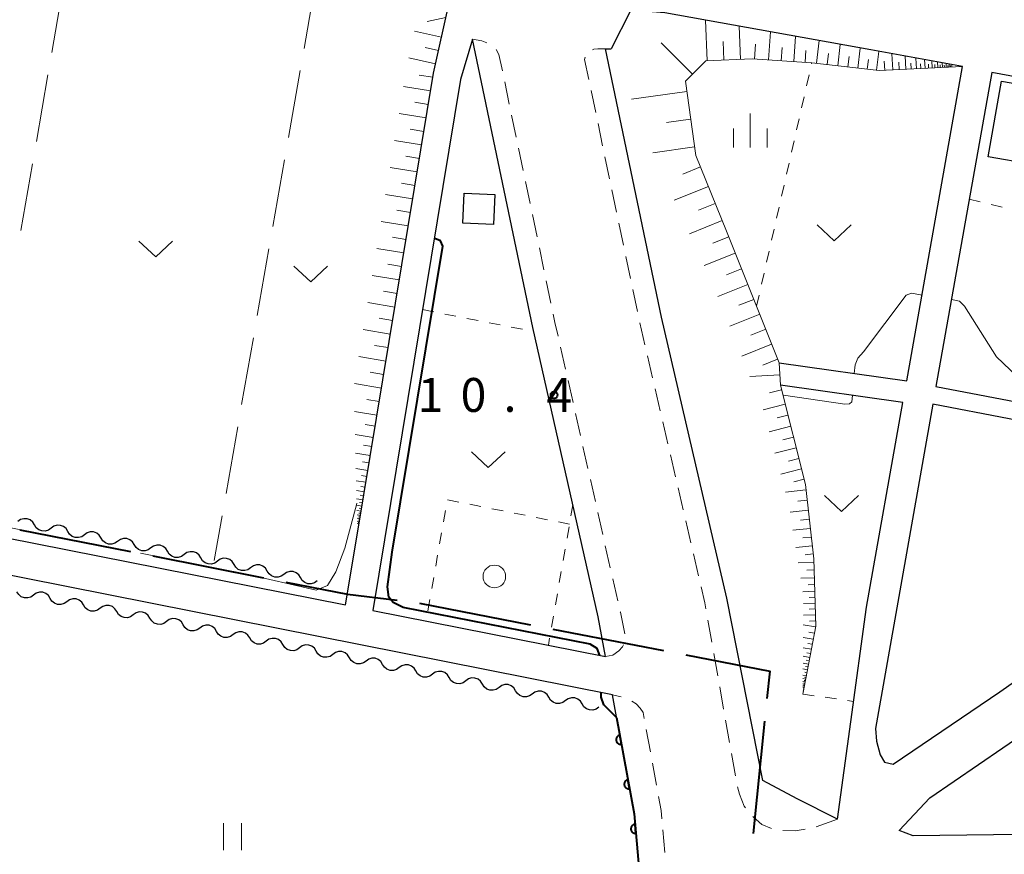
# Model space of a CAD drawing. Units: metres. Extents: x -76000 to -73996, y 39000 to 40500.
# Drawn here: x -74277 to -74168, y 39336 to 39428 of the extents above; entities that cross this region are included whole.
import ezdxf

# ---------------------------------------------------------------- set-up
doc = ezdxf.new("R2010")
doc.units = ezdxf.units.M
for name, color, linetype, lineweight in [('110600_大字・町・丁目界', 7, 'Continuous', 40), ('210100_道路縁(街区線)', 7, 'Continuous', 30), ('221300_歩道', 7, 'Continuous', 30), ('300100_普通建物', 7, 'Continuous', 30), ('510200_細流', 7, 'Continuous', 30), ('610111_人工斜面(上)', 7, 'Continuous', 30), ('610199_人工斜面(ヒゲ)', 7, 'Continuous', 30), ('611100_コンクリート被覆(直落)', 7, 'Continuous', 30), ('630100_植生界', 7, 'Continuous', 30), ('630200_耕地界', 7, 'Continuous', 30), ('631100_田', 7, 'Continuous', 13), ('631300_畑', 7, 'Continuous', 13), ('632100_その他の樹木畑', 7, 'Continuous', 13), ('633400_荒地', 7, 'Continuous', 13), ('710100_等高線(計曲線)', 7, 'Continuous', 40), ('710200_等高線(主曲線)', 7, 'Continuous', 13), ('710300_等高線(補助曲線)', 7, 'Continuous', 13), ('731200_図化機測定による標高点', 7, 'Continuous', 40)]:
    doc.layers.add(name, color=color, linetype=linetype, lineweight=lineweight)
doc.styles.add('Style-WORKING', font='MS Gothic.ttf')

msp = doc.modelspace()

# ---------------------------------------------------------------- linework, layer by layer
at = {"layer": '110600_大字・町・丁目界', "linetype": 'Continuous', "lineweight": 40}
for p, q in [((-74276.568, 39371.935), (-74264.304, 39369.521)), ((-74261.851, 39369.038), (-74249.586, 39366.624)), ((-74232.328, 39363.806), (-74220.056, 39361.425)), ((-74217.602, 39360.949), (-74205.331, 39358.568)), ((-74194.155, 39350.779), (-74195.43, 39338.344))]:
    msp.add_line(p, q, dxfattribs=at)
at = {"layer": '110600_大字・町・丁目界', "linetype": 'Continuous', "lineweight": 40, "flags": 128}
for points in [[(-74247.133, 39366.141), (-74240.32, 39364.8), (-74234.801, 39364.156)], [(-74202.877, 39358.092), (-74193.59, 39356.29), (-74193.9, 39353.266)]]:
    msp.add_lwpolyline(points, dxfattribs=at)
at = {"layer": '210100_道路縁(街区線)', "linetype": 'Continuous', "lineweight": 30, "flags": 128}
for points in [[(-74240.52, 39363.62), (-74239.2, 39371.56), (-74230.8, 39422.45), (-74229.07, 39430.24), (-74229.71, 39432.2)], [(-74182.42, 39425.02), (-74205.19, 39429.12), (-74208.96, 39429.43), (-74211.15, 39425.14)], [(-74226.47, 39426.22), (-74227.79, 39421.74), (-74237.49, 39363.01), (-74211.77, 39357.91)], [(-74211.77, 39357.91), (-74212.57, 39362.32), (-74219.79, 39394.31), (-74226.47, 39426.22)], [(-74186.11, 39339.94), (-74190.56, 39342.19), (-74194.37, 39344.2), (-74198.32, 39364.37), (-74205.55, 39395.45), (-74211.77, 39425.14), (-74211.15, 39425.14)], [(-74192.55, 39390.42), (-74178.43, 39388.4), (-74172.25, 39423.19), (-74182.42, 39425.02)], [(-74108.57, 39400.26), (-74107.67, 39401.49), (-74109.42, 39404.61), (-74124.56, 39411.1), (-74136.04, 39414.72), (-74151.88, 39419.37), (-74169.01, 39422.54), (-74175.2, 39387.8)], [(-74510.66, 39413.39), (-74298.59, 39375.13), (-74281.58, 39371.76), (-74240.52, 39363.62)], [(-74186.11, 39339.94), (-74184.63, 39350.68), (-74182.88, 39363.36), (-74178.85, 39386.02), (-74192.41, 39387.94)], [(-74175.2, 39387.8), (-74158.38, 39384.59), (-74152.48, 39384.06), (-74141.01, 39384.04), (-74122.1, 39384.14)], [(-74175.55, 39385.82), (-74181.9, 39349.97), (-74181.78, 39348.54), (-74181.36, 39347.03), (-74180.9, 39346.24), (-74179.95, 39346.01), (-74168.13, 39354), (-74148.65, 39367.71), (-74128.01, 39382.08), (-74141.01, 39382.03), (-74152.58, 39382.05), (-74158.66, 39382.59), (-74175.55, 39385.82)], [(-74210.99, 39353.67), (-74299.33, 39371.19), (-74300.28, 39370.97), (-74300.98, 39370.16), (-74301.34, 39369.16)], [(-74230.67, 39103.21), (-74222.96, 39113.38), (-74217.18, 39181.78), (-74215.19, 39204.79), (-74208.41, 39283.11), (-74206.79, 39306.21), (-74207.01, 39322.45), (-74208.6, 39340.53), (-74210.99, 39353.67)], [(-74162.91, 39338.25), (-74177.73, 39338.07), (-74179.28, 39338.68), (-74175.89, 39342.27), (-74165.11, 39349.66)]]:
    msp.add_lwpolyline(points, dxfattribs=at)
at = {"layer": '221300_歩道', "linetype": 'Continuous', "lineweight": 13}
for p, q in [((-74222.405, 39419.036), (-74222.917, 39421.483)), ((-74212.846, 39418.091), (-74213.359, 39420.538)), ((-74221.638, 39415.365), (-74222.149, 39417.812)), ((-74212.077, 39414.421), (-74212.59, 39416.868)), ((-74220.87, 39411.694), (-74221.382, 39414.141)), ((-74211.308, 39410.75), (-74211.821, 39413.197)), ((-74220.103, 39408.024), (-74220.614, 39410.471)), ((-74210.54, 39407.08), (-74211.052, 39409.527)), ((-74219.335, 39404.353), (-74219.847, 39406.8)), ((-74209.771, 39403.41), (-74210.283, 39405.857)), ((-74218.568, 39400.683), (-74219.079, 39403.13)), ((-74209.002, 39399.739), (-74209.514, 39402.186)), ((-74217.8, 39397.012), (-74218.312, 39399.459)), ((-74208.233, 39396.069), (-74208.745, 39398.516)), ((-74207.408, 39392.411), (-74207.975, 39394.846)), ((-74216.183, 39389.688), (-74216.733, 39392.127)), ((-74206.559, 39388.759), (-74207.125, 39391.193)), ((-74215.358, 39386.03), (-74215.908, 39388.469)), ((-74205.709, 39385.106), (-74206.275, 39387.541)), ((-74214.532, 39382.372), (-74215.082, 39384.811)), ((-74204.859, 39381.454), (-74205.425, 39383.889)), ((-74213.707, 39378.714), (-74214.257, 39381.153)), ((-74204.009, 39377.801), (-74204.575, 39380.236)), ((-74212.881, 39375.056), (-74213.432, 39377.495)), ((-74203.159, 39374.149), (-74203.725, 39376.584)), ((-74212.056, 39371.398), (-74212.606, 39373.837)), ((-74202.309, 39370.496), (-74202.876, 39372.931)), ((-74211.23, 39367.74), (-74211.781, 39370.179)), ((-74201.459, 39366.844), (-74202.026, 39369.279)), ((-74210.405, 39364.082), (-74210.955, 39366.521)), ((-74199.994, 39359.491), (-74200.428, 39361.953)), ((-74199.343, 39355.798), (-74199.777, 39358.26)), ((-74210.015, 39353.462), (-74210.99, 39353.67)), ((-74198.692, 39352.105), (-74199.126, 39354.567)), ((-74198.041, 39348.412), (-74198.475, 39350.874)), ((-74206.799, 39347.367), (-74207.247, 39349.827)), ((-74197.39, 39344.719), (-74197.824, 39347.181)), ((-74206.128, 39343.678), (-74206.575, 39346.138)), ((-74186.11, 39339.94), (-74188.456, 39339.077)), ((-74205.211, 39336.242), (-74205.43, 39338.732))]:
    msp.add_line(p, q, dxfattribs=at)
at = {"layer": '221300_歩道', "linetype": 'Continuous', "lineweight": 13, "flags": 128}
for points in [[(-74224.886, 39425.788), (-74225.44, 39426.02), (-74226.47, 39426.22)], [(-74223.173, 39422.706), (-74223.55, 39424.51), (-74223.871, 39425.083)], [(-74213.189, 39425.043), (-74213.07, 39425.09), (-74212.62, 39425.15), (-74211.77, 39425.14)], [(-74213.615, 39421.761), (-74214.08, 39423.98), (-74214.007, 39424.202)], [(-74217.008, 39393.347), (-74217.35, 39394.86), (-74217.544, 39395.788)], [(-74200.644, 39363.184), (-74200.76, 39363.84), (-74201.176, 39365.627)], [(-74209.637, 39360.412), (-74210.12, 39362.82), (-74210.13, 39362.863)], [(-74211.77, 39357.91), (-74210.94, 39358.07), (-74210.28, 39358.54), (-74209.89, 39358.98), (-74209.772, 39359.208)], [(-74207.471, 39351.057), (-74207.59, 39351.71), (-74207.91, 39352.22), (-74208.36, 39352.7), (-74208.865, 39352.977)], [(-74196.263, 39341.176), (-74196.42, 39341.36), (-74196.93, 39342.68), (-74197.158, 39343.491)], [(-74205.54, 39339.977), (-74205.62, 39340.89), (-74205.904, 39342.448)], [(-74193.381, 39338.904), (-74194.48, 39339.33), (-74195.41, 39340.18), (-74195.45, 39340.226)], [(-74189.671, 39338.806), (-74190.77, 39338.63), (-74192.14, 39338.66), (-74192.157, 39338.663)]]:
    msp.add_lwpolyline(points, dxfattribs=at)
at = {"layer": '300100_普通建物', "linetype": 'Continuous', "lineweight": 30}
for points in [[(-74167.95, 39421.58), (-74153.9, 39419.14), (-74155.36, 39410.75), (-74169.41, 39413.2)], [(-74224.17, 39405.71), (-74227.54, 39405.86), (-74227.39, 39409.17), (-74224.02, 39409.02)]]:
    msp.add_3dface(points, dxfattribs=at)
at = {"layer": '510200_細流', "linetype": 'Continuous', "lineweight": 30, "flags": 128}
for points in [[(-74274.936, 39372.48), (-74275.13, 39372.792), (-74275.415, 39373.023), (-74275.758, 39373.153), (-74276.126, 39373.164), (-74276.477, 39373.059), (-74276.775, 39372.845)], [(-74273.097, 39372.115), (-74273.395, 39371.901), (-74273.747, 39371.795), (-74274.114, 39371.807), (-74274.458, 39371.936), (-74274.742, 39372.168), (-74274.936, 39372.48)], [(-74271.258, 39371.751), (-74271.452, 39372.062), (-74271.736, 39372.294), (-74272.08, 39372.423), (-74272.447, 39372.435), (-74272.799, 39372.329), (-74273.097, 39372.115)], [(-74269.419, 39371.386), (-74269.717, 39371.172), (-74270.068, 39371.066), (-74270.436, 39371.078), (-74270.779, 39371.207), (-74271.064, 39371.439), (-74271.258, 39371.751)], [(-74267.579, 39371.021), (-74267.774, 39371.333), (-74268.058, 39371.565), (-74268.401, 39371.694), (-74268.769, 39371.706), (-74269.12, 39371.6), (-74269.419, 39371.386)], [(-74265.74, 39370.656), (-74266.039, 39370.442), (-74266.39, 39370.337), (-74266.758, 39370.348), (-74267.101, 39370.478), (-74267.385, 39370.709), (-74267.579, 39371.021)], [(-74263.901, 39370.292), (-74264.095, 39370.603), (-74264.38, 39370.835), (-74264.723, 39370.964), (-74265.091, 39370.976), (-74265.442, 39370.87), (-74265.74, 39370.656)], [(-74262.062, 39369.927), (-74262.36, 39369.713), (-74262.711, 39369.607), (-74263.079, 39369.619), (-74263.423, 39369.748), (-74263.707, 39369.98), (-74263.901, 39370.292)], [(-74260.223, 39369.562), (-74260.417, 39369.874), (-74260.701, 39370.106), (-74261.045, 39370.235), (-74261.412, 39370.247), (-74261.764, 39370.141), (-74262.062, 39369.927)], [(-74258.384, 39369.198), (-74258.682, 39368.984), (-74259.033, 39368.878), (-74259.401, 39368.89), (-74259.744, 39369.019), (-74260.029, 39369.251), (-74260.223, 39369.562)], [(-74256.544, 39368.833), (-74256.738, 39369.145), (-74257.023, 39369.376), (-74257.366, 39369.506), (-74257.734, 39369.517), (-74258.085, 39369.412), (-74258.384, 39369.198)], [(-74254.705, 39368.468), (-74255.003, 39368.254), (-74255.355, 39368.148), (-74255.722, 39368.16), (-74256.066, 39368.289), (-74256.35, 39368.521), (-74256.544, 39368.833)], [(-74252.866, 39368.104), (-74253.06, 39368.415), (-74253.344, 39368.647), (-74253.688, 39368.776), (-74254.056, 39368.788), (-74254.407, 39368.682), (-74254.705, 39368.468)], [(-74251.027, 39367.739), (-74251.325, 39367.525), (-74251.676, 39367.419), (-74252.044, 39367.431), (-74252.388, 39367.56), (-74252.672, 39367.792), (-74252.866, 39368.104)], [(-74249.188, 39367.374), (-74249.382, 39367.686), (-74249.666, 39367.918), (-74250.009, 39368.047), (-74250.377, 39368.059), (-74250.728, 39367.953), (-74251.027, 39367.739)], [(-74247.348, 39367.009), (-74247.647, 39366.795), (-74247.998, 39366.69), (-74248.366, 39366.701), (-74248.709, 39366.831), (-74248.993, 39367.062), (-74249.188, 39367.374)], [(-74245.509, 39366.645), (-74245.703, 39366.956), (-74245.988, 39367.188), (-74246.331, 39367.317), (-74246.699, 39367.329), (-74247.05, 39367.223), (-74247.348, 39367.009)], [(-74243.67, 39366.28), (-74243.968, 39366.066), (-74244.32, 39365.96), (-74244.687, 39365.972), (-74245.031, 39366.101), (-74245.315, 39366.333), (-74245.509, 39366.645)], [(-74275.042, 39364.714), (-74275.34, 39364.5), (-74275.691, 39364.394), (-74276.059, 39364.406), (-74276.402, 39364.535), (-74276.687, 39364.767), (-74276.881, 39365.079)], [(-74273.202, 39364.349), (-74273.396, 39364.661), (-74273.681, 39364.893), (-74274.024, 39365.022), (-74274.392, 39365.034), (-74274.743, 39364.928), (-74275.042, 39364.714)], [(-74271.363, 39363.984), (-74271.662, 39363.77), (-74272.013, 39363.665), (-74272.381, 39363.677), (-74272.724, 39363.806), (-74273.008, 39364.038), (-74273.202, 39364.349)], [(-74269.524, 39363.62), (-74269.718, 39363.931), (-74270.003, 39364.163), (-74270.346, 39364.292), (-74270.714, 39364.304), (-74271.065, 39364.198), (-74271.363, 39363.984)], [(-74267.685, 39363.255), (-74267.983, 39363.041), (-74268.335, 39362.935), (-74268.702, 39362.947), (-74269.046, 39363.076), (-74269.33, 39363.308), (-74269.524, 39363.62)], [(-74265.846, 39362.89), (-74266.04, 39363.202), (-74266.324, 39363.433), (-74266.668, 39363.563), (-74267.035, 39363.575), (-74267.387, 39363.469), (-74267.685, 39363.255)], [(-74264.007, 39362.525), (-74264.305, 39362.311), (-74264.656, 39362.205), (-74265.024, 39362.217), (-74265.367, 39362.346), (-74265.652, 39362.578), (-74265.846, 39362.89)], [(-74262.167, 39362.16), (-74262.362, 39362.472), (-74262.646, 39362.704), (-74262.989, 39362.833), (-74263.357, 39362.845), (-74263.708, 39362.739), (-74264.007, 39362.525)], [(-74260.328, 39361.795), (-74260.627, 39361.581), (-74260.978, 39361.476), (-74261.346, 39361.488), (-74261.689, 39361.617), (-74261.973, 39361.849), (-74262.167, 39362.16)], [(-74258.489, 39361.431), (-74258.683, 39361.742), (-74258.968, 39361.974), (-74259.311, 39362.103), (-74259.679, 39362.115), (-74260.03, 39362.01), (-74260.328, 39361.795)], [(-74256.65, 39361.066), (-74256.948, 39360.852), (-74257.3, 39360.746), (-74257.667, 39360.758), (-74258.011, 39360.887), (-74258.295, 39361.119), (-74258.489, 39361.431)], [(-74254.811, 39360.701), (-74255.005, 39361.013), (-74255.289, 39361.244), (-74255.633, 39361.374), (-74256, 39361.386), (-74256.352, 39361.28), (-74256.65, 39361.066)], [(-74252.972, 39360.336), (-74253.27, 39360.122), (-74253.621, 39360.016), (-74253.989, 39360.028), (-74254.332, 39360.158), (-74254.617, 39360.389), (-74254.811, 39360.701)], [(-74251.132, 39359.971), (-74251.327, 39360.283), (-74251.611, 39360.515), (-74251.954, 39360.644), (-74252.322, 39360.656), (-74252.673, 39360.55), (-74252.972, 39360.336)], [(-74249.293, 39359.607), (-74249.592, 39359.392), (-74249.943, 39359.287), (-74250.311, 39359.299), (-74250.654, 39359.428), (-74250.938, 39359.66), (-74251.132, 39359.971)], [(-74247.454, 39359.242), (-74247.648, 39359.553), (-74247.933, 39359.785), (-74248.276, 39359.914), (-74248.644, 39359.926), (-74248.995, 39359.821), (-74249.293, 39359.607)], [(-74245.615, 39358.877), (-74245.913, 39358.663), (-74246.265, 39358.557), (-74246.632, 39358.569), (-74246.976, 39358.698), (-74247.26, 39358.93), (-74247.454, 39359.242)], [(-74243.776, 39358.512), (-74243.97, 39358.824), (-74244.254, 39359.056), (-74244.598, 39359.185), (-74244.965, 39359.197), (-74245.317, 39359.091), (-74245.615, 39358.877)], [(-74241.937, 39358.147), (-74242.235, 39357.933), (-74242.586, 39357.828), (-74242.954, 39357.839), (-74243.297, 39357.969), (-74243.582, 39358.2), (-74243.776, 39358.512)], [(-74240.097, 39357.782), (-74240.292, 39358.094), (-74240.576, 39358.326), (-74240.919, 39358.455), (-74241.287, 39358.467), (-74241.638, 39358.361), (-74241.937, 39358.147)], [(-74238.258, 39357.418), (-74238.557, 39357.204), (-74238.908, 39357.098), (-74239.276, 39357.11), (-74239.619, 39357.239), (-74239.903, 39357.471), (-74240.097, 39357.782)], [(-74236.419, 39357.053), (-74236.613, 39357.364), (-74236.898, 39357.596), (-74237.241, 39357.726), (-74237.609, 39357.737), (-74237.96, 39357.632), (-74238.258, 39357.418)], [(-74234.58, 39356.688), (-74234.878, 39356.474), (-74235.23, 39356.368), (-74235.597, 39356.38), (-74235.941, 39356.509), (-74236.225, 39356.741), (-74236.419, 39357.053)], [(-74232.741, 39356.323), (-74232.935, 39356.635), (-74233.219, 39356.867), (-74233.563, 39356.996), (-74233.93, 39357.008), (-74234.282, 39356.902), (-74234.58, 39356.688)], [(-74230.902, 39355.958), (-74231.2, 39355.744), (-74231.551, 39355.639), (-74231.919, 39355.65), (-74232.262, 39355.78), (-74232.547, 39356.011), (-74232.741, 39356.323)], [(-74229.062, 39355.593), (-74229.257, 39355.905), (-74229.541, 39356.137), (-74229.884, 39356.266), (-74230.252, 39356.278), (-74230.603, 39356.172), (-74230.902, 39355.958)], [(-74227.223, 39355.229), (-74227.522, 39355.015), (-74227.873, 39354.909), (-74228.241, 39354.921), (-74228.584, 39355.05), (-74228.868, 39355.282), (-74229.062, 39355.593)], [(-74225.384, 39354.864), (-74225.578, 39355.176), (-74225.863, 39355.407), (-74226.206, 39355.537), (-74226.574, 39355.548), (-74226.925, 39355.443), (-74227.223, 39355.229)], [(-74223.545, 39354.499), (-74223.843, 39354.285), (-74224.195, 39354.179), (-74224.562, 39354.191), (-74224.906, 39354.32), (-74225.19, 39354.552), (-74225.384, 39354.864)], [(-74221.706, 39354.134), (-74221.9, 39354.446), (-74222.184, 39354.678), (-74222.528, 39354.807), (-74222.895, 39354.819), (-74223.247, 39354.713), (-74223.545, 39354.499)], [(-74219.867, 39353.769), (-74220.165, 39353.555), (-74220.516, 39353.45), (-74220.884, 39353.461), (-74221.227, 39353.591), (-74221.512, 39353.822), (-74221.706, 39354.134)], [(-74218.027, 39353.404), (-74218.222, 39353.716), (-74218.506, 39353.948), (-74218.849, 39354.077), (-74219.217, 39354.089), (-74219.568, 39353.983), (-74219.867, 39353.769)], [(-74216.188, 39353.04), (-74216.487, 39352.826), (-74216.838, 39352.72), (-74217.206, 39352.732), (-74217.549, 39352.861), (-74217.833, 39353.093), (-74218.027, 39353.404)], [(-74214.349, 39352.675), (-74214.543, 39352.987), (-74214.828, 39353.218), (-74215.171, 39353.348), (-74215.539, 39353.359), (-74215.89, 39353.254), (-74216.188, 39353.04)], [(-74212.51, 39352.31), (-74212.808, 39352.096), (-74213.16, 39351.99), (-74213.527, 39352.002), (-74213.871, 39352.131), (-74214.155, 39352.363), (-74214.349, 39352.675)]]:
    msp.add_lwpolyline(points, dxfattribs=at)
at = {"layer": '610111_人工斜面(上)', "linetype": 'Continuous', "lineweight": 13, "flags": 128}
for points in [[(-74270.46, 39439.55), (-74230.8, 39432.44), (-74229.71, 39432.2), (-74229.07, 39430.24), (-74230.8, 39422.45), (-74239.2, 39371.56)], [(-74172.25, 39423.19), (-74181.5, 39422.75), (-74188.94, 39423.61), (-74195.55, 39424.03), (-74200.65, 39423.82), (-74202.92, 39421.57), (-74201.77, 39413.34), (-74198.36, 39404.96), (-74192.55, 39390.42), (-74192.41, 39387.94), (-74189.64, 39376.95), (-74188.72, 39368.72), (-74188.49, 39361.29), (-74189.92, 39353.76)]]:
    msp.add_lwpolyline(points, dxfattribs=at)
at = {"layer": '610199_人工斜面(ヒゲ)', "linetype": 'Continuous', "lineweight": 13, "flags": 128}
for points in [[(-74229.44, 39428.59), (-74231.5, 39428.17)], [(-74200.51, 39423.82), (-74200.69, 39428.31)], [(-74229.92, 39426.44), (-74232.88, 39427.09)], [(-74196.83, 39423.97), (-74196.99, 39427.65)], [(-74193.72, 39423.91), (-74193.52, 39427.02)], [(-74202.15, 39422.34), (-74205.59, 39425.81)], [(-74198.67, 39423.9), (-74198.75, 39425.94)], [(-74195.28, 39424.01), (-74195.17, 39425.65)], [(-74190.93, 39423.73), (-74190.75, 39426.52)], [(-74188.42, 39423.54), (-74188.13, 39426.05)], [(-74186.06, 39423.27), (-74185.79, 39425.63)], [(-74230.25, 39424.96), (-74231.73, 39425.28)], [(-74192.33, 39423.82), (-74192.23, 39425.3)], [(-74189.67, 39423.65), (-74189.59, 39424.97)], [(-74187.24, 39423.41), (-74187.1, 39424.62)], [(-74183.84, 39423.02), (-74183.59, 39425.23)], [(-74181.76, 39422.78), (-74181.52, 39424.86)], [(-74179.98, 39422.82), (-74180.07, 39424.6)], [(-74230.58, 39423.48), (-74233.53, 39424.13)], [(-74184.95, 39423.14), (-74184.82, 39424.29)], [(-74182.8, 39422.9), (-74182.68, 39423.97)], [(-74180.87, 39422.78), (-74180.92, 39423.77)], [(-74179.26, 39422.85), (-74179.3, 39423.66)], [(-74178.54, 39422.89), (-74178.6, 39424.33)], [(-74177.95, 39422.92), (-74177.98, 39423.57)], [(-74177.36, 39422.94), (-74177.42, 39424.12)], [(-74176.88, 39422.97), (-74176.91, 39423.5)], [(-74176.4, 39422.99), (-74176.45, 39423.95)], [(-74176.01, 39423.01), (-74176.03, 39423.44)], [(-74175.63, 39423.03), (-74175.66, 39423.8)], [(-74175.31, 39423.04), (-74175.33, 39423.4)], [(-74174.99, 39423.06), (-74175.02, 39423.69)], [(-74174.48, 39423.08), (-74174.51, 39423.6)], [(-74174.06, 39423.1), (-74174.08, 39423.52)], [(-74173.72, 39423.12), (-74173.74, 39423.46)], [(-74173.45, 39423.13), (-74173.46, 39423.41)], [(-74174.74, 39423.07), (-74174.75, 39423.36)], [(-74174.27, 39423.09), (-74174.28, 39423.33)], [(-74173.89, 39423.11), (-74173.9, 39423.3)], [(-74173.59, 39423.12), (-74173.59, 39423.28)], [(-74230.88, 39421.99), (-74232.37, 39422.24)], [(-74231.13, 39420.5), (-74234.12, 39420.99)], [(-74202.77, 39420.42), (-74208.9, 39419.57)], [(-74231.37, 39419), (-74232.87, 39419.25)], [(-74231.62, 39417.51), (-74234.61, 39418)], [(-74202.34, 39417.36), (-74205.02, 39416.98)], [(-74231.87, 39416.01), (-74233.36, 39416.26)], [(-74232.11, 39414.52), (-74235.1, 39415.01)], [(-74201.91, 39414.29), (-74206.51, 39413.64)], [(-74232.36, 39413.02), (-74233.85, 39413.27)], [(-74232.61, 39411.53), (-74235.6, 39412.02)], [(-74201.26, 39412.07), (-74203.19, 39411.29)], [(-74232.85, 39410.04), (-74234.35, 39410.28)], [(-74200.38, 39409.92), (-74204.15, 39408.39)], [(-74233.1, 39408.54), (-74236.09, 39409.03)], [(-74233.35, 39407.05), (-74234.84, 39407.29)], [(-74199.62, 39408.04), (-74201.46, 39407.29)], [(-74233.59, 39405.55), (-74236.58, 39406.04)], [(-74198.85, 39406.15), (-74202.46, 39404.68)], [(-74233.84, 39404.06), (-74235.33, 39404.3)], [(-74198.12, 39404.35), (-74199.89, 39403.64)], [(-74234.09, 39402.56), (-74237.08, 39403.05)], [(-74197.4, 39402.54), (-74200.85, 39401.16)], [(-74234.33, 39401.07), (-74235.83, 39401.31)], [(-74196.71, 39400.81), (-74198.39, 39400.14)], [(-74234.58, 39399.57), (-74237.57, 39400.06)], [(-74196.02, 39399.08), (-74199.32, 39397.76)], [(-74234.83, 39398.08), (-74236.32, 39398.32)], [(-74195.36, 39397.43), (-74197.01, 39396.77)], [(-74235.07, 39396.58), (-74238.06, 39397.08)], [(-74235.32, 39395.09), (-74236.82, 39395.33)], [(-74194.7, 39395.78), (-74198.01, 39394.46)], [(-74235.57, 39393.59), (-74238.56, 39394.09)], [(-74194.04, 39394.13), (-74195.69, 39393.46)], [(-74235.81, 39392.1), (-74237.31, 39392.34)], [(-74193.38, 39392.47), (-74196.69, 39391.15)], [(-74236.06, 39390.6), (-74239.05, 39391.1)], [(-74192.72, 39390.82), (-74194.37, 39390.16)], [(-74236.31, 39389.11), (-74237.8, 39389.36)], [(-74192.48, 39389.07), (-74195.78, 39388.88)], [(-74236.55, 39387.61), (-74239.54, 39388.11)], [(-74236.8, 39386.12), (-74238.18, 39386.35)], [(-74192.29, 39387.43), (-74193.61, 39387.1)], [(-74191.88, 39385.83), (-74194.32, 39385.21)], [(-74237.05, 39384.62), (-74239.52, 39385.03)], [(-74191.57, 39384.61), (-74192.78, 39384.31)], [(-74237.25, 39383.39), (-74238.37, 39383.57)], [(-74191.27, 39383.39), (-74193.65, 39382.79)], [(-74237.46, 39382.15), (-74239.46, 39382.48)], [(-74190.97, 39382.2), (-74192.15, 39381.9)], [(-74237.62, 39381.14), (-74238.53, 39381.29)], [(-74190.67, 39381), (-74193.01, 39380.42)], [(-74237.79, 39380.14), (-74239.42, 39380.41)], [(-74190.37, 39379.84), (-74191.53, 39379.54)], [(-74238.06, 39378.51), (-74239.38, 39378.73)], [(-74237.92, 39379.33), (-74238.66, 39379.45)], [(-74238.16, 39377.85), (-74238.76, 39377.95)], [(-74190.08, 39378.67), (-74192.37, 39378.09)], [(-74238.27, 39377.19), (-74239.34, 39377.37)], [(-74238.36, 39376.66), (-74238.85, 39376.74)], [(-74189.79, 39377.52), (-74190.92, 39377.23)], [(-74238.45, 39376.12), (-74239.32, 39376.27)], [(-74238.52, 39375.69), (-74238.91, 39375.76)], [(-74189.58, 39376.36), (-74191.83, 39376.11)], [(-74238.59, 39375.26), (-74239.3, 39375.37)], [(-74238.71, 39374.56), (-74239.28, 39374.65)], [(-74238.65, 39374.91), (-74238.97, 39374.96)], [(-74189.45, 39375.23), (-74190.49, 39375.12)], [(-74238.8, 39373.99), (-74239.26, 39374.07)], [(-74238.88, 39373.53), (-74239.25, 39373.59)], [(-74238.91, 39373.34), (-74239.08, 39373.37)], [(-74238.84, 39373.76), (-74239.05, 39373.79)], [(-74238.76, 39374.27), (-74239.01, 39374.32)], [(-74189.33, 39374.11), (-74191.34, 39373.88)], [(-74238.94, 39373.16), (-74239.24, 39373.21)], [(-74238.99, 39372.85), (-74239.24, 39372.89)], [(-74239.03, 39372.61), (-74239.23, 39372.64)], [(-74239.01, 39372.73), (-74239.12, 39372.75)], [(-74238.97, 39373), (-74239.1, 39373.03)], [(-74189.21, 39373.1), (-74190.2, 39372.99)], [(-74189.1, 39372.09), (-74191.02, 39371.88)], [(-74188.99, 39371.13), (-74189.93, 39371.03)], [(-74188.89, 39370.17), (-74190.71, 39369.97)], [(-74188.79, 39369.26), (-74189.67, 39369.16)], [(-74188.71, 39368.35), (-74190.44, 39368.3)], [(-74188.69, 39367.49), (-74189.49, 39367.46)], [(-74188.66, 39366.63), (-74190.16, 39366.58)], [(-74188.64, 39365.88), (-74189.34, 39365.85)], [(-74188.61, 39365.13), (-74189.92, 39365.09)], [(-74188.57, 39363.82), (-74189.86, 39363.78)], [(-74188.59, 39364.47), (-74189.23, 39364.45)], [(-74188.53, 39362.53), (-74189.87, 39362.49)], [(-74188.55, 39363.18), (-74189.21, 39363.16)], [(-74188.51, 39361.2), (-74189.88, 39361.41)], [(-74188.51, 39361.86), (-74189.19, 39361.84)], [(-74188.64, 39360.51), (-74189.26, 39360.63)], [(-74188.77, 39359.83), (-74189.89, 39360.04)], [(-74188.88, 39359.28), (-74189.38, 39359.37)], [(-74188.98, 39358.72), (-74189.89, 39358.89)], [(-74189.07, 39358.26), (-74189.48, 39358.34)], [(-74189.15, 39357.81), (-74189.9, 39357.95)], [(-74189.3, 39357.06), (-74189.9, 39357.18)], [(-74189.23, 39357.43), (-74189.56, 39357.5)], [(-74189.41, 39356.45), (-74189.91, 39356.55)], [(-74189.54, 39355.78), (-74189.91, 39355.85)], [(-74189.47, 39356.13), (-74189.7, 39356.17)], [(-74189.35, 39356.76), (-74189.63, 39356.81)], [(-74189.67, 39355.11), (-74189.92, 39355.15)], [(-74189.71, 39354.86), (-74189.92, 39354.9)], [(-74189.61, 39355.41), (-74189.91, 39355.47)], [(-74189.73, 39354.76), (-74189.83, 39354.77)], [(-74189.69, 39354.98), (-74189.8, 39355)], [(-74189.64, 39355.26), (-74189.78, 39355.28)], [(-74189.57, 39355.6), (-74189.74, 39355.63)], [(-74189.75, 39354.66), (-74189.92, 39354.69)], [(-74189.78, 39354.49), (-74189.92, 39354.52)], [(-74189.88, 39354), (-74189.9, 39354)], [(-74189.88, 39353.98), (-74189.9, 39354)], [(-74189.85, 39354.12), (-74189.89, 39354.12)], [(-74189.86, 39354.08), (-74189.89, 39354.12)], [(-74189.87, 39354.05), (-74189.89, 39354.06)], [(-74189.87, 39354.02), (-74189.89, 39354.06)], [(-74189.84, 39354.2), (-74189.88, 39354.21)], [(-74189.85, 39354.15), (-74189.88, 39354.21)], [(-74189.82, 39354.3), (-74189.87, 39354.31)], [(-74189.83, 39354.24), (-74189.87, 39354.31)], [(-74189.8, 39354.42), (-74189.86, 39354.43)], [(-74189.81, 39354.35), (-74189.86, 39354.43)]]:
    msp.add_lwpolyline(points, dxfattribs=at)
at = {"layer": '611100_コンクリート被覆(直落)', "linetype": 'Continuous', "lineweight": 40, "flags": 128}
msp.add_lwpolyline([(-74210.54, 39351.17), (-74208.6, 39340.53), (-74207.01, 39322.45), (-74206.79, 39306.21), (-74208.41, 39283.11), (-74212.5, 39235.82), (-74217.18, 39181.78), (-74222.96, 39113.38), (-74230.67, 39103.21)], dxfattribs=at)
for points in [[(-74210.002, 39348.219), (-74210.181, 39349.202), (-74210.224, 39349.193), (-74210.265, 39349.179), (-74210.305, 39349.163), (-74210.344, 39349.142), (-74210.38, 39349.118), (-74210.415, 39349.092), (-74210.447, 39349.062), (-74210.476, 39349.03), (-74210.503, 39348.995), (-74210.526, 39348.958), (-74210.546, 39348.919), (-74210.562, 39348.879), (-74210.575, 39348.837), (-74210.585, 39348.794), (-74210.59, 39348.751), (-74210.591, 39348.708), (-74210.589, 39348.665), (-74210.583, 39348.621), (-74210.574, 39348.578), (-74210.56, 39348.537), (-74210.544, 39348.497), (-74210.523, 39348.458), (-74210.499, 39348.422), (-74210.473, 39348.387), (-74210.443, 39348.355), (-74210.411, 39348.326), (-74210.376, 39348.299), (-74210.339, 39348.276), (-74210.3, 39348.256), (-74210.26, 39348.24), (-74210.218, 39348.227), (-74210.175, 39348.217), (-74210.132, 39348.212), (-74210.089, 39348.211), (-74210.046, 39348.213)], [(-74209.105, 39343.3), (-74209.284, 39344.284), (-74209.327, 39344.274), (-74209.369, 39344.26), (-74209.408, 39344.244), (-74209.447, 39344.223), (-74209.484, 39344.199), (-74209.518, 39344.173), (-74209.551, 39344.144), (-74209.579, 39344.111), (-74209.606, 39344.076), (-74209.629, 39344.039), (-74209.65, 39344), (-74209.666, 39343.96), (-74209.678, 39343.918), (-74209.688, 39343.876), (-74209.693, 39343.832), (-74209.694, 39343.789), (-74209.693, 39343.746), (-74209.687, 39343.702), (-74209.677, 39343.659), (-74209.663, 39343.618), (-74209.647, 39343.578), (-74209.626, 39343.539), (-74209.603, 39343.503), (-74209.576, 39343.468), (-74209.547, 39343.436), (-74209.514, 39343.407), (-74209.479, 39343.38), (-74209.442, 39343.357), (-74209.403, 39343.337), (-74209.363, 39343.321), (-74209.321, 39343.308), (-74209.279, 39343.299), (-74209.235, 39343.293), (-74209.192, 39343.292), (-74209.149, 39343.294)], [(-74208.409, 39338.354), (-74208.496, 39339.35), (-74208.54, 39339.344), (-74208.582, 39339.334), (-74208.623, 39339.322), (-74208.664, 39339.305), (-74208.702, 39339.285), (-74208.739, 39339.261), (-74208.774, 39339.235), (-74208.806, 39339.205), (-74208.836, 39339.174), (-74208.862, 39339.138), (-74208.886, 39339.102), (-74208.906, 39339.063), (-74208.922, 39339.022), (-74208.936, 39338.981), (-74208.945, 39338.938), (-74208.95, 39338.895), (-74208.952, 39338.852), (-74208.951, 39338.808), (-74208.945, 39338.764), (-74208.935, 39338.722), (-74208.922, 39338.681), (-74208.906, 39338.64), (-74208.885, 39338.602), (-74208.862, 39338.565), (-74208.836, 39338.53), (-74208.806, 39338.499), (-74208.774, 39338.468), (-74208.739, 39338.442), (-74208.702, 39338.418), (-74208.664, 39338.399), (-74208.623, 39338.382), (-74208.582, 39338.369), (-74208.539, 39338.359), (-74208.496, 39338.354), (-74208.453, 39338.352)]]:
    msp.add_lwpolyline(points, close=True, dxfattribs=at)
at = {"layer": '630100_植生界', "linetype": 'Continuous', "lineweight": 13}
for p, q in [((-74188.969, 39423.482), (-74188.94, 39423.61)), ((-74189.521, 39421.043), (-74189.245, 39422.262)), ((-74190.073, 39418.605), (-74189.797, 39419.824)), ((-74190.625, 39416.167), (-74190.349, 39417.386)), ((-74191.177, 39413.728), (-74190.901, 39414.947)), ((-74191.729, 39411.29), (-74191.453, 39412.509)), ((-74192.28, 39408.852), (-74192.005, 39410.071)), ((-74171.51, 39408.51), (-74170.296, 39408.213)), ((-74192.832, 39406.413), (-74192.556, 39407.632)), ((-74169.082, 39407.915), (-74167.868, 39407.618)), ((-74193.384, 39403.975), (-74193.108, 39405.194)), ((-74193.936, 39401.537), (-74193.66, 39402.756)), ((-74194.488, 39399.098), (-74194.212, 39400.317)), ((-74195.04, 39396.66), (-74194.764, 39397.879)), ((-74232, 39396.29), (-74230.773, 39396.049)), ((-74229.547, 39395.808), (-74228.32, 39395.567)), ((-74227.094, 39395.326), (-74225.867, 39395.085)), ((-74224.641, 39394.844), (-74223.414, 39394.603)), ((-74222.188, 39394.363), (-74220.961, 39394.122)), ((-74219.734, 39393.881), (-74219.68, 39393.87)), ((-74228.002, 39374.999), (-74229.228, 39375.242)), ((-74225.549, 39374.513), (-74226.776, 39374.756)), ((-74215.37, 39374.71), (-74215.585, 39373.479)), ((-74229.478, 39374.061), (-74229.693, 39372.83)), ((-74223.097, 39374.027), (-74224.323, 39374.27)), ((-74220.645, 39373.542), (-74221.871, 39373.784)), ((-74218.192, 39373.056), (-74219.419, 39373.299)), ((-74215.74, 39372.57), (-74216.966, 39372.813)), ((-74215.799, 39372.247), (-74216.014, 39371.016)), ((-74229.908, 39371.598), (-74230.123, 39370.367)), ((-74230.338, 39369.135), (-74230.553, 39367.904)), ((-74216.229, 39369.784), (-74216.444, 39368.553)), ((-74216.658, 39367.322), (-74216.873, 39366.09)), ((-74230.768, 39366.673), (-74230.983, 39365.441)), ((-74217.088, 39364.859), (-74217.303, 39363.627)), ((-74231.198, 39364.21), (-74231.413, 39362.979)), ((-74217.517, 39362.396), (-74217.732, 39361.164)), ((-74217.947, 39359.933), (-74218.08, 39359.17)), ((-74189.92, 39353.76), (-74188.683, 39353.583)), ((-74187.445, 39353.406), (-74186.208, 39353.23)), ((-74184.97, 39353.053), (-74184.32, 39352.96))]:
    msp.add_line(p, q, dxfattribs=at)
at = {"layer": '630200_耕地界', "linetype": 'Continuous', "lineweight": 13}
for p, q in [((-74273.029, 39424.735), (-74271.747, 39432.125)), ((-74243.81, 39432.58), (-74245.107, 39425.193)), ((-74245.539, 39422.731), (-74246.835, 39415.343)), ((-74274.737, 39414.882), (-74273.456, 39422.272)), ((-74247.267, 39412.881), (-74248.564, 39405.494)), ((-74276.445, 39405.029), (-74275.164, 39412.419)), ((-74248.996, 39403.032), (-74250.293, 39395.645)), ((-74250.725, 39393.182), (-74252.021, 39385.795)), ((-74252.454, 39383.333), (-74253.75, 39375.946)), ((-74254.182, 39373.483), (-74255.05, 39368.54))]:
    msp.add_line(p, q, dxfattribs=at)
at = {"layer": '631100_田', "linetype": 'Continuous', "lineweight": 13}
for p, q in [((-74254.02, 39336.48), (-74254.02, 39339.48)), ((-74252.02, 39336.48), (-74252.02, 39339.48))]:
    msp.add_line(p, q, dxfattribs=at)
at = {"layer": '631300_畑', "linetype": 'Continuous', "lineweight": 13, "flags": 128}
for points in [[(-74188.345, 39405.665), (-74186.47, 39403.915), (-74184.595, 39405.665)], [(-74263.405, 39403.875), (-74261.53, 39402.125), (-74259.655, 39403.875)], [(-74246.255, 39401.105), (-74244.38, 39399.355), (-74242.505, 39401.105)], [(-74226.605, 39380.575), (-74224.73, 39378.825), (-74222.855, 39380.575)], [(-74187.525, 39375.715), (-74185.65, 39373.965), (-74183.775, 39375.715)]]:
    msp.add_lwpolyline(points, dxfattribs=at)
at = {"layer": '632100_その他の樹木畑', "linetype": 'Continuous', "lineweight": 13}
msp.add_circle((-74224.06, 39366.78), 1.25, dxfattribs=at)
at = {"layer": '633400_荒地', "linetype": 'Continuous', "lineweight": 13}
for p, q in [((-74195.74, 39414.235), (-74195.74, 39417.985)), ((-74197.614, 39414.235), (-74197.614, 39416.335)), ((-74193.864, 39414.235), (-74193.864, 39416.335))]:
    msp.add_line(p, q, dxfattribs=at)
at = {"layer": '710100_等高線(計曲線)', "linetype": 'Continuous', "lineweight": 40, "elevation": 10, "flags": 128}
for points in [[(-74212.4, 39358.04), (-74212.67, 39358.8), (-74213.45, 39359.27), (-74234.16, 39363.33), (-74235.27, 39363.89), (-74235.75, 39364.47), (-74235.87, 39365.62), (-74235.35, 39369.47), (-74229.75, 39403.33), (-74230.02, 39403.9), (-74230.63, 39404.17)], [(-74210.54, 39351.17), (-74211.93, 39352.56), (-74212.24, 39353.41), (-74212.26, 39353.92)]]:
    msp.add_lwpolyline(points, dxfattribs=at)
at = {"layer": '710200_等高線(主曲線)', "linetype": 'Continuous', "lineweight": 13, "elevation": 12, "flags": 128}
for points in [[(-74176.74, 39397.89), (-74177.9, 39398.1), (-74178.49, 39397.9), (-74183.2, 39391.62), (-74183.86, 39390.94), (-74184.15, 39390.19), (-74184.25, 39389.23)], [(-74140.29, 39384.04), (-74139.75, 39386.89), (-74139.61, 39390.59), (-74140.2, 39392.62), (-74142.08, 39393.94), (-74147.81, 39394.88), (-74151.75, 39393.56), (-74156.07, 39390.1), (-74160.15, 39387), (-74164.73, 39387.5), (-74168.49, 39391.07), (-74172.05, 39396.66), (-74172.58, 39397.22), (-74173.48, 39397.43)], [(-74192.08, 39386.82), (-74185.27, 39385.83), (-74184.76, 39385.86), (-74184.51, 39386.1), (-74184.44, 39386.81)]]:
    msp.add_lwpolyline(points, dxfattribs=at)
at = {"layer": '710300_等高線(補助曲線)', "linetype": 'Continuous', "lineweight": 13}
msp.add_line((-74239.28, 39374.9, 9), (-74239.29, 39374.85, 9), dxfattribs=at)
at = {"layer": '710300_等高線(補助曲線)', "linetype": 'Continuous', "lineweight": 13, "elevation": 9, "flags": 128}
for points in [[(-74239.29, 39374.85), (-74240.62, 39369.89), (-74241.59, 39367.27), (-74242.51, 39365.76), (-74243.78, 39365.26)], [(-74289.01, 39374.15), (-74282.52, 39373.1), (-74264.433, 39369.583)], [(-74263.206, 39369.344), (-74251.77, 39367.12), (-74243.78, 39365.26)]]:
    msp.add_lwpolyline(points, dxfattribs=at)
at = {"layer": '731200_図化機測定による標高点', "linetype": 'Continuous', "lineweight": 40}
msp.add_circle((-74217.45, 39386.85, 10.4), 0.375, dxfattribs=at)

# ---------------------------------------------------------------- texts
at = {"layer": '731200_図化機測定による標高点', "linetype": 'Continuous', "lineweight": 40, "style": 'Style-WORKING'}
for s, p in [('1', (-74232.54, 39384.98, -9.999)), ('0', (-74227.79, 39384.98, -9.999)), ('4', (-74218.29, 39384.98, -9.999)), ('.', (-74223.04, 39384.98, -9.999))]:
    msp.add_text(s, height=3.75, dxfattribs=at).set_placement(p)

doc.saveas('drawing.dxf')
